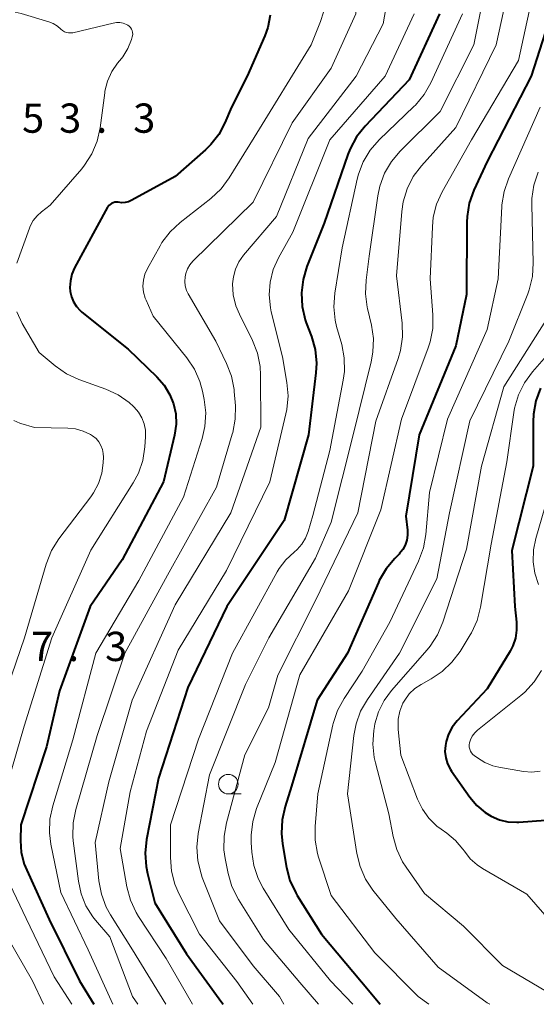
# Model space of a CAD drawing. Units: metres. Extents: x -74000 to -72000, y 22500 to 24001.
# Drawn here: x -73183 to -73117, y 22500 to 22626 of the extents above; entities that cross this region are included whole.
import ezdxf

# ---------------------------------------------------------------- set-up
doc = ezdxf.new("R2010")
doc.units = ezdxf.units.M
for name, color, linetype, lineweight in [('633100_広葉樹林', 7, 'Continuous', 13), ('710100_等高線(計曲線)', 7, 'Continuous', 40), ('710200_等高線(主曲線)', 7, 'Continuous', 13), ('731200_図化機測定による標高点', 7, 'Continuous', 40)]:
    doc.layers.add(name, color=color, linetype=linetype, lineweight=lineweight)
doc.styles.add('Style-WORKING', font='MS Gothic.ttf')

msp = doc.modelspace()

# ---------------------------------------------------------------- linework, layer by layer
at = {"layer": '633100_広葉樹林', "linetype": 'Continuous', "lineweight": 13}
msp.add_line((-73156.17, 22526.98), (-73154.5, 22526.98), dxfattribs=at)
msp.add_circle((-73156.17, 22528.23), 1.25, dxfattribs=at)
at = {"layer": '710100_等高線(計曲線)', "linetype": 'Continuous', "lineweight": 40, "flags": 128}
for points, elevation in [([(-73113.76, 22630.24), (-73117.36, 22619), (-73123, 22608.07), (-73124.69, 22604.37), (-73125.27, 22602.73), (-73125.56, 22601.01), (-73125.59, 22600.28), (-73125.64, 22591), (-73127, 22584.44), (-73131.69, 22573), (-73133.42, 22562.58), (-73133.21, 22560.79)], 430), ([(-73150.79, 22626.82), (-73151.1, 22625.25), (-73151.5, 22624.17), (-73153.75, 22619), (-73155.75, 22615), (-73156.61, 22613), (-73157.39, 22611.53), (-73158.42, 22610.22), (-73159.09, 22609.57), (-73163, 22606.13), (-73168.54, 22603.09), (-73168.95, 22602.9), (-73169.39, 22602.8), (-73169.84, 22602.77), (-73170.29, 22602.82), (-73170.51, 22602.84), (-73170.73, 22602.83), (-73170.95, 22602.77), (-73171.15, 22602.68), (-73171.33, 22602.56), (-73171.49, 22602.41), (-73171.63, 22602.23), (-73171.66, 22602.18), (-73175.87, 22594.43), (-73176.22, 22593.63), (-73176.42, 22592.77), (-73176.48, 22591.89), (-73176.44, 22591.38), (-73176.29, 22590.7), (-73176.03, 22590.05), (-73175.65, 22589.46), (-73175.18, 22588.95), (-73174.96, 22588.75), (-73169, 22584.01), (-73165.33, 22580.46), (-73164.39, 22579.37), (-73163.65, 22578.14), (-73163.2, 22577), (-73162.91, 22575.71), (-73162.86, 22574.38), (-73163.06, 22572.96), (-73164.49, 22567), (-73169.77, 22557), (-73173.87, 22551), (-73177.81, 22540.19), (-73179.49, 22533), (-73182.78, 22523), (-73182.82, 22521), (-73182.71, 22519.46), (-73182.33, 22517.96), (-73182.02, 22517.18), (-73179.14, 22510.86), (-73175.24, 22503), (-73173.43, 22500)], 450), ([(-73129.09, 22627), (-73133, 22618.51), (-73138.63, 22612.58), (-73139.72, 22611.21), (-73140.55, 22609.68), (-73140.83, 22608.95), (-73143.86, 22600.14), (-73146.08, 22594.6), (-73146.59, 22592.93), (-73146.8, 22591.2), (-73146.7, 22589.46), (-73146.31, 22587.76), (-73146.17, 22587.37), (-73145.51, 22585.61), (-73145.04, 22583.93), (-73144.87, 22582.19), (-73144.94, 22580.94), (-73145.87, 22573), (-73149, 22562.03), (-73156.35, 22551), (-73161.37, 22540.63), (-73165.11, 22529), (-73166.65, 22521.12), (-73166.83, 22519.38), (-73166.71, 22517.65), (-73166.53, 22516.75), (-73165.58, 22513), (-73161.55, 22506.45), (-73157, 22500.22), (-73156.83, 22500)], 440), ([(-73116.13, 22579.01), (-73116.74, 22577.37), (-73117.06, 22575.66), (-73117.1, 22574.68), (-73117.08, 22569), (-73119.8, 22558.2), (-73119.44, 22551), (-73119.22, 22549), (-73119.2, 22547.97), (-73119.35, 22546.95), (-73119.68, 22545.98), (-73120.05, 22545.28), (-73123, 22540.44), (-73126.84, 22536.33), (-73127.46, 22535.54)], 420), ([(-73133.21, 22560.79), (-73133.19, 22560.14), (-73133.28, 22559.5), (-73133.49, 22558.88), (-73133.8, 22558.31), (-73134.2, 22557.8), (-73134.27, 22557.73), (-73134.83, 22557.17), (-73135.95, 22555.84), (-73136.82, 22554.33), (-73136.92, 22554.1), (-73140.9, 22545), (-73144.79, 22539), (-73148.05, 22527.95), (-73148.89, 22525.34), (-73149.28, 22523.64), (-73149.36, 22521.9), (-73149.22, 22520.58), (-73148.7, 22517.56), (-73148.26, 22515.88), (-73147.53, 22514.3), (-73147.33, 22513.97), (-73144.23, 22509), (-73139.11, 22502.89), (-73136.72, 22500)], 430), ([(-73127.46, 22535.54), (-73127.94, 22534.65), (-73128.25, 22533.69), (-73128.34, 22533.2), (-73128.39, 22532.4), (-73128.29, 22531.6), (-73128.06, 22530.84), (-73127.69, 22530.12), (-73127.56, 22529.91), (-73125.2, 22526.55), (-73124.31, 22525.49), (-73123.25, 22524.6), (-73122.45, 22524.11), (-73121.42, 22523.66), (-73120.31, 22523.4), (-73119.19, 22523.34), (-73118.9, 22523.35), (-73112.1, 22523.86)], 420)]:
    msp.add_lwpolyline(points, dxfattribs=dict(at, elevation=elevation))
at = {"layer": '710200_等高線(主曲線)', "linetype": 'Continuous', "lineweight": 13, "flags": 128}
for points, elevation in [([(-73184.11, 22673), (-73177, 22669.69), (-73168.47, 22667.53), (-73157, 22667.08), (-73148.7, 22665), (-73141.67, 22660.33), (-73137.83, 22656.17), (-73135.03, 22649.99), (-73134.45, 22648.34), (-73134.17, 22646.62), (-73134.14, 22645.63), (-73134.33, 22637), (-73136.31, 22625.69), (-73139.78, 22619), (-73145.91, 22611)], 444), ([(-73183.7, 22666.82), (-73178.28, 22665.72), (-73169, 22663.54), (-73159.89, 22662.11), (-73153.74, 22660.26), (-73149.68, 22657.94), (-73148.25, 22656.95), (-73147.01, 22655.72), (-73146.86, 22655.53), (-73143.12, 22650.88), (-73140.79, 22647.09), (-73140.01, 22645.53), (-73139.51, 22643.86), (-73139.31, 22642.13), (-73139.31, 22641.87), (-73139.3, 22633), (-73139.82, 22627), (-73143, 22620.03), (-73147.98, 22613), (-73153, 22602.86), (-73160.7, 22595.28)], 446), ([(-73122.28, 22635), (-73124.67, 22623), (-73129, 22614.45), (-73134.13, 22609.38), (-73135.26, 22608.05), (-73136.14, 22606.55), (-73136.75, 22604.91), (-73137.01, 22603.65), (-73138.09, 22595.91), (-73138.5, 22592.84), (-73138.59, 22591.1), (-73138.36, 22589.37), (-73138.32, 22589.19), (-73137.82, 22587.09), (-73137.57, 22585.37), (-73137.62, 22583.63), (-73137.85, 22582.38), (-73140.17, 22573), (-73143, 22561.8), (-73145, 22557.19), (-73150.98, 22547), (-73153.97, 22541), (-73158.57, 22529.43), (-73160.03, 22521.88), (-73160.21, 22520.15), (-73160.09, 22518.41), (-73159.66, 22516.72), (-73159.5, 22516.27), (-73157.28, 22510.72), (-73153, 22504.93), (-73149.61, 22501), (-73149.03, 22500)], 436), ([(-73119.25, 22634.75), (-73121.82, 22623), (-73127, 22612.42), (-73131.4, 22607.51), (-73132.45, 22606.12), (-73133.24, 22604.56), (-73133.74, 22602.9), (-73133.93, 22601.64), (-73134.59, 22593.41), (-73133.88, 22587.31), (-73133.83, 22585.57), (-73134.09, 22583.84), (-73134.39, 22582.81), (-73137.25, 22574.75), (-73139.58, 22563), (-73145, 22551.77), (-73149.81, 22542.19), (-73151, 22538), (-73154.03, 22531.97), (-73156.41, 22523.28), (-73156.72, 22521.57), (-73156.73, 22519.82), (-73156.57, 22518.68), (-73156.19, 22516.79), (-73155.71, 22515.12), (-73154.87, 22513.45), (-73151.67, 22508.33), (-73147, 22502.81), (-73144.61, 22500)], 434), ([(-73116.75, 22631.25), (-73118.98, 22621), (-73125, 22610.84), (-73128.74, 22604.18), (-73129.46, 22602.59), (-73129.89, 22600.9), (-73130.01, 22599.69), (-73130.28, 22593), (-73129.94, 22588.41), (-73129.96, 22586.66), (-73130.28, 22584.95), (-73130.54, 22584.17), (-73133.95, 22575), (-73136.62, 22563.38), (-73140.76, 22553), (-73147, 22542.23), (-73150.16, 22531), (-73152.54, 22525.1), (-73153.04, 22523.43), (-73153.25, 22521.7), (-73153.24, 22520.74), (-73153.16, 22519.5), (-73152.9, 22517.78), (-73152.34, 22516.13), (-73151.68, 22514.87), (-73148.41, 22509.59), (-73143.06, 22503), (-73140.2, 22500)], 432), ([(-73183.48, 22627.22), (-73182.71, 22627.05), (-73179.2, 22625.97), (-73178.61, 22625.73), (-73178.07, 22625.39), (-73177.65, 22625.02), (-73177.44, 22624.83), (-73177.19, 22624.69), (-73176.92, 22624.58), (-73176.64, 22624.53), (-73176.35, 22624.53), (-73176.09, 22624.57), (-73170.95, 22625.81), (-73170.52, 22625.87), (-73170.07, 22625.86), (-73169.64, 22625.77), (-73169.23, 22625.61), (-73169.07, 22625.52)], 452), ([(-73143.98, 22627.22), (-73144.36, 22626), (-73145.54, 22623), (-73152.86, 22611.14), (-73156.06, 22605.95), (-73157.1, 22604.55), (-73158.41, 22603.32), (-73162.35, 22600.24), (-73163.62, 22599.05), (-73164.67, 22597.66), (-73164.91, 22597.25), (-73166.55, 22594.33), (-73166.87, 22593.61), (-73167.06, 22592.85), (-73167.12, 22592.07), (-73167.04, 22591.29), (-73166.83, 22590.53), (-73166.72, 22590.28), (-73165.79, 22588.21), (-73161.49, 22582.89), (-73160.52, 22581.45), (-73159.81, 22579.86), (-73159.47, 22578.61), (-73159.25, 22577.55), (-73159.05, 22575.82), (-73159.16, 22574.08), (-73159.51, 22572.52), (-73161.9, 22565), (-73167.66, 22554.34), (-73173.16, 22545), (-73176.1, 22533.9), (-73178.68, 22525.43), (-73179.04, 22523.72), (-73179.1, 22521.98), (-73178.91, 22520.52), (-73177.65, 22514.35), (-73174.14, 22507), (-73170.99, 22500)], 448), ([(-73132.36, 22627), (-73136.06, 22619), (-73143.17, 22610.83), (-73147.91, 22599), (-73149.74, 22595.71), (-73150.42, 22594.2), (-73150.82, 22592.6), (-73150.94, 22590.95), (-73150.78, 22589.3), (-73150.66, 22588.77), (-73149.21, 22583), (-73148.65, 22579.73), (-73148.5, 22577.99), (-73148.66, 22576.25), (-73148.78, 22575.7), (-73150.86, 22567), (-73156.38, 22555.62), (-73162.6, 22545.4), (-73166.67, 22535), (-73168.76, 22527.24), (-73170.02, 22519.98), (-73169.16, 22515.04), (-73168.71, 22513.35), (-73167.98, 22511.77), (-73167.67, 22511.27), (-73164.13, 22505.87), (-73160.76, 22500)], 442), ([(-73126.15, 22627), (-73130.21, 22618.15)], 438), ([(-73099.69, 22627), (-73101, 22623), (-73107.94, 22612.06), (-73109.18, 22606.82), (-73108.39, 22599.61), (-73108.32, 22597.3), (-73108.4, 22595.78), (-73108.74, 22594.29), (-73109.3, 22592.96), (-73113, 22585.86), (-73117.18, 22581.1), (-73118.21, 22579.69), (-73118.98, 22578.13), (-73119.47, 22576.45), (-73119.57, 22575.87), (-73120.45, 22569.55), (-73122.46, 22559)], 422), ([(-73169.07, 22625.52), (-73168.88, 22625.39), (-73168.72, 22625.23), (-73168.6, 22625.04), (-73168.5, 22624.83), (-73168.45, 22624.61), (-73168.43, 22624.39), (-73168.45, 22624.16), (-73168.49, 22624.02), (-73168.59, 22623.68), (-73169.06, 22622.53), (-73169.71, 22621.48), (-73169.88, 22621.28), (-73170.37, 22620.68), (-73171.11, 22619.58), (-73171.66, 22618.37), (-73171.98, 22617.08), (-73172.02, 22616.86), (-73172.61, 22612.36), (-73172.99, 22610.66), (-73173.65, 22609.05), (-73174.59, 22607.58), (-73174.95, 22607.13), (-73179, 22602.44), (-73180.1, 22601.62), (-73180.69, 22601.09), (-73181.19, 22600.47), (-73181.56, 22599.77), (-73181.66, 22599.52), (-73183.3, 22595.04)], 452), ([(-73130.21, 22618.15), (-73131.07, 22616.64), (-73132.18, 22615.29), (-73132.37, 22615.11), (-73136.81, 22610.84), (-73137.96, 22609.52), (-73138.86, 22608.03), (-73139.49, 22606.41), (-73139.65, 22605.78), (-73141.59, 22597), (-73142.52, 22591.17), (-73142.65, 22589.43), (-73142.47, 22587.7), (-73142.28, 22586.88), (-73141.63, 22584.59), (-73141.31, 22582.87), (-73141.29, 22581.13), (-73141.44, 22580.02), (-73143.15, 22571), (-73145.33, 22562.67), (-73145.93, 22560.63), (-73146.26, 22559.78), (-73146.73, 22559), (-73147.34, 22558.31), (-73147.74, 22557.96), (-73148.78, 22556.99), (-73149.64, 22555.86), (-73149.89, 22555.44), (-73155.61, 22545), (-73160, 22534), (-73163.58, 22523), (-73163.6, 22518.82), (-73163.46, 22517.08), (-73163.02, 22515.39), (-73162.51, 22514.21), (-73159.85, 22509), (-73155.06, 22502.94), (-73153.01, 22500)], 438), ([(-73116.2, 22615), (-73120.25, 22605.85), (-73120.81, 22604.2), (-73121.08, 22602.48), (-73121.09, 22602.29), (-73121.55, 22593), (-73123, 22586.51), (-73128.05, 22575), (-73130.38, 22565.62), (-73130.84, 22560.25), (-73131.15, 22558.53), (-73131.77, 22556.82), (-73135.48, 22549), (-73139, 22542.72), (-73141.33, 22539.19), (-73142.16, 22537.66), (-73142.72, 22536.01), (-73142.76, 22535.82), (-73144.69, 22527), (-73145.05, 22522.79), (-73145.04, 22521.05), (-73144.73, 22519.33), (-73144.59, 22518.87), (-73143, 22513.95), (-73137.38, 22506.62), (-73131.81, 22501), (-73130.47, 22500)], 428), ([(-73145.91, 22611), (-73150.01, 22601), (-73154.21, 22596.04), (-73154.8, 22595.19), (-73155.24, 22594.26), (-73155.52, 22593.26), (-73155.61, 22592.39), (-73155.53, 22590.96), (-73155.2, 22589.57), (-73154.75, 22588.48), (-73153.07, 22585.09), (-73152.44, 22583.47), (-73152.09, 22581.76), (-73152.03, 22580.67), (-73152.01, 22573.99), (-73155.86, 22563), (-73163, 22551.22), (-73168.5, 22539), (-73171.48, 22528.52), (-73173.24, 22520.76), (-73172.75, 22515.81), (-73172.43, 22514.1), (-73171.82, 22512.47), (-73171.28, 22511.48), (-73168.47, 22507), (-73164.19, 22500)], 444), ([(-73116.45, 22606.69), (-73117, 22605.04), (-73117.24, 22603.31), (-73117.26, 22602.51), (-73117.07, 22595.05), (-73117.18, 22593.31), (-73117.59, 22591.62), (-73117.78, 22591.09), (-73120.22, 22585), (-73125.19, 22574.81), (-73127.82, 22563), (-73129.45, 22554.55), (-73134.2, 22545), (-73138.33, 22539.09), (-73139.2, 22537.58), (-73139.79, 22535.95), (-73140.07, 22534.46), (-73140.9, 22527), (-73139.7, 22519.35), (-73139.28, 22517.65), (-73138.57, 22516.06), (-73137.62, 22514.63), (-73134.7, 22511), (-73129.25, 22504.75), (-73123, 22500.18), (-73122.63, 22500)], 426), ([(-73160.7, 22595.28), (-73161.1, 22594.82), (-73161.41, 22594.29), (-73161.63, 22593.71), (-73161.72, 22593.28), (-73161.75, 22592.69), (-73161.68, 22592.1), (-73161.51, 22591.53), (-73161.3, 22591.09), (-73157.78, 22585), (-73156.39, 22582.16), (-73155.76, 22580.53), (-73155.43, 22578.82), (-73155.41, 22578.55), (-73155.26, 22576.74), (-73155.28, 22575), (-73155.6, 22573.29), (-73155.66, 22573.09), (-73157.69, 22566.31), (-73163.96, 22555), (-73169.45, 22545), (-73173, 22534.48), (-73175.73, 22524.96), (-73176.06, 22523.25), (-73176.09, 22521.51), (-73176.04, 22520.97), (-73175.39, 22515.77), (-73175.05, 22514.16), (-73174.43, 22512.63), (-73173.55, 22511.23), (-73173.2, 22510.8), (-73171.36, 22508.64), (-73168.47, 22501), (-73167.78, 22500)], 446), ([(-73183.3, 22588.78), (-73182.6, 22587.28), (-73180.43, 22583.57), (-73178.35, 22581.84), (-73176.92, 22580.84), (-73175.34, 22580.11), (-73171.87, 22578.86), (-73170.29, 22578.13), (-73168.86, 22577.14), (-73168.32, 22576.65), (-73168.23, 22576.57), (-73167.68, 22575.93), (-73167.24, 22575.21), (-73166.94, 22574.43), (-73166.78, 22573.6), (-73166.77, 22572.75), (-73166.86, 22571.46), (-73167.13, 22569.73), (-73167.7, 22568.09), (-73168.36, 22566.85), (-73173.78, 22558.22), (-73178.81, 22547), (-73182.32, 22535.68), (-73185.4, 22525)], 452), ([(-73114.64, 22588.93), (-73120.84, 22579.16), (-73123.72, 22569), (-73125.65, 22558.35), (-73128.66, 22548.98), (-73129.34, 22547.37), (-73130.29, 22545.91), (-73130.67, 22545.44), (-73135.25, 22540.23), (-73136.2, 22538.93), (-73136.91, 22537.49), (-73137.37, 22535.94), (-73137.42, 22535.62), (-73137.51, 22535.11), (-73137.64, 22533.37), (-73137.46, 22531.64), (-73137.3, 22530.94), (-73135.57, 22524.43), (-73135.04, 22521.52), (-73134.57, 22519.84), (-73133.82, 22518.26), (-73133.38, 22517.57), (-73131, 22514.2), (-73126, 22510), (-73121, 22504.97), (-73113.48, 22500.52)], 424), ([(-73183.65, 22574.85), (-73182.88, 22574.51), (-73182.75, 22574.47), (-73181, 22573.94), (-73176.75, 22573.88), (-73175.74, 22573.78), (-73174.76, 22573.5), (-73173.85, 22573.06), (-73173.56, 22572.87), (-73173.13, 22572.53), (-73172.78, 22572.11), (-73172.5, 22571.64), (-73172.3, 22571.13), (-73172.2, 22570.6), (-73172.19, 22570.14), (-73172.22, 22569.44), (-73172.4, 22568.09), (-73172.82, 22566.78), (-73173.45, 22565.57), (-73173.81, 22565.05), (-73177.89, 22559.67), (-73178.82, 22558.2), (-73179.52, 22556.44), (-73182.28, 22547), (-73186.14, 22535.86)], 454), ([(-73115.2, 22565), (-73116.76, 22559.72), (-73117.06, 22558.25), (-73117.1, 22556.74), (-73116.87, 22555.26), (-73116.4, 22553.83)], 418), ([(-73122.46, 22559), (-73123.84, 22550.91), (-73124.28, 22549.22), (-73125, 22547.64), (-73125.18, 22547.35), (-73126.46, 22545.25), (-73127.5, 22543.85), (-73128.77, 22542.66), (-73130.17, 22541.73), (-73131.45, 22541.02), (-73132.26, 22540.48), (-73132.97, 22539.8), (-73133.55, 22539.01), (-73133.78, 22538.59), (-73134.17, 22537.59), (-73134.38, 22536.54), (-73134.4, 22535.48), (-73134.38, 22535.24), (-73134.04, 22531.96), (-73131.9, 22526.32), (-73131.28, 22525.02), (-73130.45, 22523.86), (-73129.42, 22522.86), (-73128.89, 22522.46), (-73128.14, 22521.94), (-73127.02, 22521.01), (-73126.09, 22519.9), (-73125.89, 22519.62), (-73125.16, 22518.67), (-73124.27, 22517.87), (-73123.57, 22517.41), (-73117.89, 22514.11), (-73113, 22508.46)], 422), ([(-73116.03, 22542.8), (-73116.96, 22541.33), (-73118.14, 22540.04)], 418), ([(-73118.14, 22540.04), (-73118.65, 22539.61), (-73124.2, 22535.15), (-73124.58, 22534.79), (-73124.89, 22534.37), (-73125.12, 22533.9), (-73125.24, 22533.51), (-73125.28, 22533.25), (-73125.27, 22532.98), (-73125.22, 22532.71), (-73125.12, 22532.46), (-73124.98, 22532.23), (-73124.8, 22532.02), (-73124.66, 22531.91), (-73124.24, 22531.59), (-73123.29, 22531), (-73122.25, 22530.58), (-73121.47, 22530.4), (-73118.34, 22529.86), (-73117.26, 22529.77), (-73116.19, 22529.87)], 418), ([(-73184.57, 22516.23), (-73182.09, 22511), (-73178.49, 22503.51), (-73176.22, 22500)], 452), ([(-73185.57, 22510.43), (-73181.27, 22503), (-73179.86, 22500)], 454)]:
    msp.add_lwpolyline(points, dxfattribs=dict(at, elevation=elevation))

# ---------------------------------------------------------------- texts
at = {"layer": '731200_図化機測定による標高点', "linetype": 'Continuous', "lineweight": 40, "style": 'Style-WORKING'}
for s, p in [('5', (-73182.61, 22611.74, -10)), ('3', (-73177.86, 22611.74, -10)), ('3', (-73168.36, 22611.74, -10)), ('.', (-73173.11, 22611.74, -10)), ('7', (-73181.47, 22544.01, -10)), ('3', (-73171.97, 22544.01, -10)), ('.', (-73176.72, 22544.01, -10))]:
    msp.add_text(s, height=3.75, dxfattribs=at).set_placement(p)

doc.saveas('drawing.dxf')
